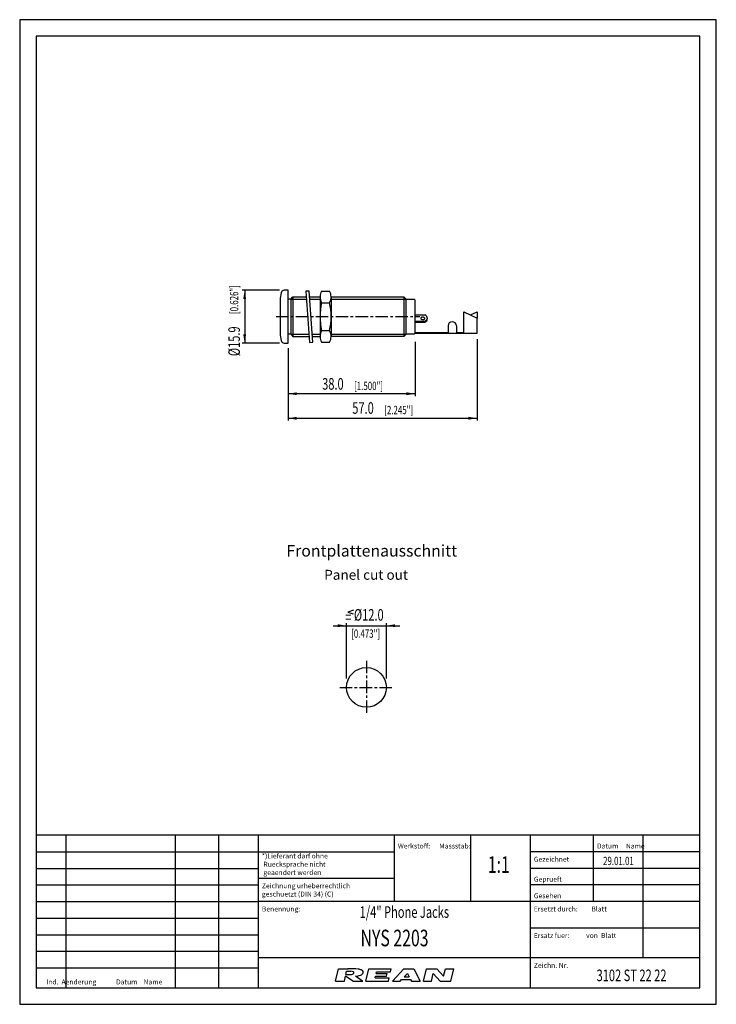
# Model space of a CAD drawing. Extents: x 0 to 210, y 0 to 297.
import ezdxf
from ezdxf.enums import TextEntityAlignment as Align

# ---------------------------------------------------------------- set-up
doc = ezdxf.new("R2010")
doc.units = 0
doc.header["$LTSCALE"] = 3
doc.linetypes.add('AUSGEZOGEN', pattern=[0])
doc.linetypes.add('CENTER', pattern=[2, 1.25, -0.25, 0.25, -0.25])
doc.layers.get('0').update_dxf_attribs({"linetype": 'AUSGEZOGEN'})
for name, color, linetype in [('010', 5, 'AUSGEZOGEN'), ('025', 4, 'AUSGEZOGEN'), ('035', 3, 'AUSGEZOGEN'), ('05', 2, 'AUSGEZOGEN'), ('BEM1', 4, 'AUSGEZOGEN'), ('MITTE', 4, 'CENTER'), ('RAHMEN', 2, 'AUSGEZOGEN')]:
    doc.layers.add(name, color=color, linetype=linetype)
doc.styles.add('ARIAL', font='txt')
doc.styles.get("Standard").update_dxf_attribs({"font": 'txt', "width": 0.7, "oblique": 15})

# ---------------------------------------------------------------- blocks, each defined once
blk = doc.blocks.new('A$C7DAA484C')
at = {"layer": '035', "style": 'ARIAL'}
for s, height, p in [('Frontplattenausschnitt', 3.5, (0.966391, 8.189602)), ('Panel cut out', 3, (12.368798, 1.189602))]:
    blk.add_text(s, height=height, dxfattribs=at).set_placement(p)
blk = doc.blocks.new('ZKOPF-REAN')
at = {"color": 2}
for p, q in [((-133, 33), (-92, 33)), ((-200, 6), (-133, 6))]:
    blk.add_line(p, q, dxfattribs=at)
for points in [[(-200, 46), (-200, 0)], [(0, 46), (-200, 46)], [(-191, 0), (-191, 46)], [(-158, 0), (-158, 46)], [(-145, 0), (-145, 46)], [(-133, 0), (-133, 46)], [(-92, 26), (-92, 46)], [(-69, 26), (-69, 46)], [(-51, 0), (-51, 46)], [(-32, 26), (-32, 46)], [(-17, 9), (-17, 46)], [(0, 0), (0, 46)], [(-133, 41), (-92, 41)], [(0, 41), (-51, 41)], [(0, 36), (-51, 36)], [(0, 31), (-51, 31)], [(0, 26), (-133, 26)], [(0, 18), (-51, 18)], [(0, 9), (-133, 9)]]:
    blk.add_lwpolyline(points, dxfattribs=at)
at = {"color": 4}
for points in [[(-200, 41), (-133, 41)], [(-200, 36), (-133, 36)], [(-200, 31), (-133, 31)], [(-200, 26), (-133, 26)], [(-200, 21), (-133, 21)], [(-200, 16), (-133, 16)], [(-200, 11), (-133, 11)]]:
    blk.add_lwpolyline(points, dxfattribs=at)
at = {"layer": '05'}
for p, q in [((-109.786833, 1.991866), (-108.884845, 5.721227)), ((-108.884845, 5.721227), (-106.001611, 5.721227)), ((-107.121854, 1.991866), (-106.759794, 3.488838)), ((-104.575338, 1.991866), (-106.759794, 3.488838)), ((-106.682865, 3.967854), (-106.445819, 4.947943)), ((-106.682865, 3.967854), (-105.38874, 3.967854)), ((-106.445819, 4.947943), (-105.213357, 4.947943)), ((-101.65257, 1.991866), (-103.777929, 3.44834)), ((-100.626753, 1.985934), (-99.73917, 5.655734)), ((-99.73917, 5.655734), (-92.981554, 5.655734)), ((-97.883057, 2.941046), (-97.741768, 3.525221)), ((-97.741768, 3.525221), (-94.44862, 3.525221)), ((-97.554768, 4.298391), (-97.430101, 4.813838)), ((-97.554768, 4.298391), (-94.26162, 4.298391)), ((-97.430101, 4.813838), (-93.185176, 4.813838)), ((-94.44862, 3.525221), (-94.26162, 4.298391)), ((-93.185176, 4.813838), (-92.981554, 5.655734)), ((-92.656302, 1.991866), (-89.202895, 5.655734)), ((-89.202895, 5.655734), (-86.159077, 5.655734)), ((-89.117244, 3.284678), (-88.130196, 4.33188)), ((-89.117244, 3.284678), (-87.581879, 3.284678)), ((-88.130196, 4.33188), (-87.581879, 3.284678)), ((-86.159077, 5.655734), (-84.240668, 1.991866)), ((-83.271451, 1.991866), (-82.385303, 5.655734)), ((-82.385303, 5.655734), (-79.20013, 5.655734)), ((-81.626596, 5.655734), (-81.629003, 5.658357)), ((-80.891096, 1.991866), (-80.343243, 4.257016)), ((-78.264922, 1.991866), (-80.343243, 4.257016)), ((-77.190213, 3.465139), (-79.20013, 5.655734)), ((-77.190213, 3.465139), (-76.660393, 5.655734)), ((-76.660393, 5.655734), (-74.129372, 5.655734)), ((-75.015521, 1.991866), (-74.129372, 5.655734)), ((-109.786833, 1.991866), (-107.121854, 1.991866)), ((-104.575338, 1.991866), (-101.582882, 1.991866)), ((-100.625318, 1.991866), (-93.867702, 1.991866)), ((-97.883057, 2.941046), (-93.638132, 2.941046)), ((-93.869137, 1.985934), (-93.638132, 2.941046)), ((-92.656302, 1.991866), (-90.335794, 1.991866)), ((-90.335794, 1.991866), (-89.910781, 2.442781)), ((-89.910781, 2.442781), (-87.141059, 2.442781)), ((-87.141059, 2.442781), (-86.90496, 1.991866)), ((-86.90496, 1.991866), (-84.240668, 1.991866)), ((-83.271451, 1.991866), (-80.891096, 1.991866)), ((-78.264922, 1.991866), (-75.015521, 1.991866))]:
    blk.add_line(p, q, dxfattribs=at)
for centre, radius, start, end in [((-105.569755, -23.421024), 29.146566, 84.676683, 90.985976), ((-105.662755, 8.045413), 4.086755, 273.844537, 284.464628), ((-105.461356, 1.639787), 3.317438, 71.64551, 85.712788), ((-105.266143, 5.623081), 1.656947, 292.130003, 304.027207), ((-104.533103, 4.496732), 0.314086, 308.183971, 68.249048), ((-104.360333, 9.695316), 6.274066, 275.326278, 289.525993), ((-103.5768, 1.048488), 4.603731, 69.562986, 81.731692), ((-102.594066, 4.972077), 1.232717, 286.581886, 338.146956), ((-102.925451, 3.563011), 2.0377, 51.536856, 62.015041), ((-102.021937, 4.683869), 0.597227, 340.399744, 51.414228)]:
    blk.add_arc(centre, radius, start, end, dxfattribs=at)
at = {"color": 4, "oblique": 15}
for s, p in [('Werkstoff:      Massstab:', (-91, 42)), ('Datum     Name', (-31, 42)), ('*)Lieferant darf ohne ', (-132, 39)), ('Gezeichnet', (-50, 38)), (' Ruecksprache nicht ', (-132, 36.5)), (' geaendert werden', (-132, 34)), ('Geprueft', (-50, 32)), ('Zeichnung urheberrechtlich', (-132, 30)), ('geschuetzt (DIN 34) (C)', (-132, 27.5)), ('Gesehen', (-50, 27)), ('Benennung:', (-132, 23)), ('Ersetzt durch:         Blatt', (-50, 23)), ('Ersatz fuer:           von  Blatt', (-50, 15)), ('Zeichn. Nr.', (-50, 6)), ('Ind.  Aenderung             Datum    Name', (-197, 1))]:
    blk.add_text(s, height=1.5, dxfattribs=at).set_placement(p)
at = {"color": 3, "oblique": 15, "width": 0.7}
for tag, p in [('TOL', (-107.711452, 59.004319)), ('RADIEN', (-107.711452, 54.004319)), ('FACETTE', (-107.711452, 49.004319))]:
    blk.add_attdef(tag, p, '', height=3.5, dxfattribs=at)
at = {"color": 4, "oblique": 15, "width": 0.7}
for tag, p in [('INDEX8', (-197.186267, 42)), ('A8', (-190.348743, 42)), ('DATUM8', (-157.348743, 42)), ('NAME8', (-144.46499, 42)), ('INDEX7', (-197.186267, 37)), ('A7', (-190.348743, 37)), ('DATUM7', (-157.348743, 37)), ('NAME7', (-144.46499, 37)), ('INDEX6', (-197.186267, 32)), ('A6', (-190.348743, 32)), ('DATUM6', (-157.348743, 32)), ('NAME6', (-144.46499, 32)), ('INDEX5', (-197.186267, 27)), ('A5', (-190.348743, 27)), ('DATUM5', (-157.348743, 27)), ('NAME5', (-144.46499, 27)), ('INDEX4', (-197.186267, 22)), ('A4', (-190.348743, 22)), ('DATUM4', (-157.348743, 22)), ('NAME4', (-144.46499, 22)), ('INDEX3', (-197.186267, 17)), ('A3', (-190.348743, 17)), ('DATUM3', (-157.348743, 17)), ('NAME3', (-144.46499, 17)), ('INDEX2', (-197.186267, 12)), ('A2', (-190.348743, 12)), ('DATUM2', (-157.348743, 12)), ('NAME2', (-144.46499, 12)), ('INDEX1', (-197.186267, 7)), ('A1', (-190.348743, 7)), ('DATUM1', (-157.348743, 7)), ('NAME1', (-144.46499, 7))]:
    blk.add_attdef(tag, p, '', height=2.5, dxfattribs=at)
at = {"color": 2, "oblique": 15, "width": 0.7}
for tag, p in [('MASS', (-60.566005, 34.656056)), ('BENENNUNG', (-92, 12.5))]:
    blk.add_attdef(tag, text='', height=5, dxfattribs=at).set_placement(p, align=Align.CENTER)
at = {"color": 4, "oblique": 15, "width": 0.7}
for tag, p in [('DATE', (-24.5, 37)), ('WERKSTOFF', (-80.5, 36)), ('TEIL', (-81, 29))]:
    blk.add_attdef(tag, text='', height=2.5, dxfattribs=at).set_placement(p, align=Align.CENTER)
at = {"color": 3, "oblique": 15, "width": 0.7}
for tag, p in [('MASS2', (-60.480701, 28.210451)), ('TEIL', (-89.040457, 21.082191)), ('NUMMER', (-20.550219, 1.976541))]:
    blk.add_attdef(tag, text='', height=3.5, dxfattribs=at).set_placement(p, align=Align.CENTER)

msp = doc.modelspace()

# ---------------------------------------------------------------- linework, layer by layer
at = {"layer": '010'}
for p, q in [((81.7858, 212.718243), (86.399952, 212.718243)), ((87.436729, 212.718243), (90.563781, 212.718243)), ((93.879568, 212.718243), (116.285768, 212.718243)), ((81.7858, 202.128352), (87.165006, 202.128352)), ((88.201783, 202.128352), (90.563781, 202.128352)), ((93.879568, 202.128352), (116.285768, 202.128352))]:
    msp.add_line(p, q, dxfattribs=at)
at = {"layer": '025'}
for p, q in [((93.432489, 211.414089), (93.478461, 211.414089)), ((119.242077, 206.084246), (122.149954, 206.084246))]:
    msp.add_line(p, q, dxfattribs=at)
for points in [[(90.563781, 213.487663, 0.138425), (91.010859, 211.634145, 0.106173), (91.010859, 203.21245, 0.138425), (90.563781, 201.358933)], [(93.879568, 201.358933, 0.138425), (93.432489, 203.21245, 0.106173), (93.432489, 211.634145, 0.138425), (93.879568, 213.487663)]]:
    msp.add_lwpolyline(points, format="xyb", dxfattribs=at)
msp.add_arc((121.788564, 207.155828), 1.13088, 288.63664, 352.377821, dxfattribs=at)
at = {"layer": '035'}
for p, q in [((91.010859, 215.071594), (93.432489, 215.071594)), ((81.7858, 212.718243), (81.7858, 202.128352)), ((82.355253, 213.373298), (82.355253, 201.473298)), ((90.563781, 213.487663), (90.563781, 201.358933)), ((91.010859, 211.634145), (93.432489, 211.634145)), ((93.879568, 213.487663), (93.879568, 201.358933)), ((115.819218, 213.373298), (115.819218, 201.473298)), ((119.242077, 207.927409), (122.149954, 207.927409)), ((133.908722, 206.994769), (133.908722, 208.898545)), ((133.908722, 208.898545), (137.89529, 206.965149)), ((135.908669, 207.927533), (137.901705, 208.898545)), ((137.901705, 208.898545), (137.89529, 206.965149)), ((119.242077, 205.784246), (122.149954, 205.784246)), ((133.908722, 202.410398), (133.908722, 206.994769)), ((137.89529, 202.410398), (137.89529, 206.965149)), ((91.010859, 203.21245), (93.432489, 203.21245)), ((119.242077, 202.67283), (129.14514, 202.67283)), ((119.242077, 202.410398), (137.89529, 202.410398)), ((129.14514, 204.646132), (129.14514, 202.410398)), ((131.630783, 204.646132), (131.630783, 202.410398)), ((131.630783, 202.67283), (133.908722, 202.67283)), ((91.010859, 199.775002), (93.432489, 199.775002)), ((100.644915, 118.891889), (98.894688, 118.251348)), ((98.894688, 118.251348), (100.497008, 117.78326))]:
    msp.add_line(p, q, dxfattribs=at)
msp.add_lwpolyline([(86.22924, 215.081234), (87.346483, 199.616338), (88.377877, 199.69085), (87.260634, 215.155745)], close=True, dxfattribs=at)
msp.add_polyline3d([(120.936, 206.902, 0), (120.937, 206.885, 0), (120.939, 206.868, 0), (120.942, 206.85, 0), (120.947, 206.833, 0), (120.954, 206.816, 0), (120.961, 206.8, 0), (120.97, 206.783, 0), (120.981, 206.767, 0), (120.993, 206.751, 0), (121.006, 206.736, 0), (121.02, 206.72, 0), (121.035, 206.706, 0), (121.052, 206.692, 0), (121.07, 206.678, 0), (121.088, 206.665, 0), (121.108, 206.652, 0), (121.129, 206.64, 0), (121.151, 206.629, 0), (121.174, 206.618, 0), (121.197, 206.608, 0), (121.222, 206.599, 0), (121.247, 206.59, 0), (121.273, 206.582, 0), (121.299, 206.575, 0), (121.326, 206.569, 0), (121.353, 206.564, 0), (121.381, 206.559, 0), (121.409, 206.555, 0), (121.438, 206.552, 0), (121.466, 206.55, 0), (121.495, 206.549, 0), (121.524, 206.549, 0), (121.553, 206.549, 0), (121.581, 206.55, 0), (121.61, 206.552, 0), (121.638, 206.555, 0), (121.667, 206.559, 0), (121.694, 206.564, 0), (121.722, 206.569, 0), (121.749, 206.575, 0), (121.775, 206.582, 0), (121.801, 206.59, 0), (121.826, 206.599, 0), (121.85, 206.608, 0), (121.874, 206.618, 0), (121.897, 206.629, 0), (121.918, 206.64, 0), (121.939, 206.652, 0), (121.959, 206.665, 0), (121.978, 206.678, 0), (121.996, 206.692, 0), (122.012, 206.706, 0), (122.028, 206.72, 0), (122.042, 206.736, 0), (122.055, 206.751, 0), (122.067, 206.767, 0), (122.077, 206.783, 0), (122.086, 206.8, 0), (122.094, 206.816, 0), (122.1, 206.833, 0), (122.105, 206.85, 0), (122.109, 206.868, 0), (122.111, 206.885, 0), (122.112, 206.902, 0), (122.111, 206.92, 0), (122.109, 206.937, 0), (122.105, 206.954, 0), (122.1, 206.971, 0), (122.094, 206.988, 0), (122.086, 207.005, 0), (122.077, 207.022, 0), (122.067, 207.038, 0), (122.055, 207.054, 0), (122.042, 207.069, 0), (122.028, 207.084, 0), (122.012, 207.099, 0), (121.996, 207.113, 0), (121.978, 207.127, 0), (121.959, 207.14, 0), (121.939, 207.153, 0), (121.918, 207.164, 0), (121.897, 207.176, 0), (121.874, 207.187, 0), (121.85, 207.197, 0), (121.826, 207.206, 0), (121.801, 207.214, 0), (121.775, 207.222, 0), (121.749, 207.229, 0), (121.722, 207.235, 0), (121.694, 207.241, 0), (121.667, 207.246, 0), (121.638, 207.249, 0), (121.61, 207.252, 0), (121.581, 207.254, 0), (121.553, 207.256, 0), (121.524, 207.256, 0), (121.495, 207.256, 0), (121.466, 207.254, 0), (121.438, 207.252, 0), (121.409, 207.249, 0), (121.381, 207.246, 0), (121.353, 207.241, 0), (121.326, 207.235, 0), (121.299, 207.229, 0), (121.273, 207.222, 0), (121.247, 207.214, 0), (121.222, 207.206, 0), (121.197, 207.197, 0), (121.174, 207.187, 0), (121.151, 207.176, 0), (121.129, 207.164, 0), (121.108, 207.153, 0), (121.088, 207.14, 0), (121.07, 207.127, 0), (121.052, 207.113, 0), (121.035, 207.099, 0), (121.02, 207.084, 0), (121.006, 207.069, 0), (120.993, 207.054, 0), (120.981, 207.038, 0), (120.97, 207.022, 0), (120.961, 207.005, 0), (120.954, 206.988, 0), (120.947, 206.971, 0), (120.942, 206.954, 0), (120.939, 206.937, 0), (120.937, 206.92, 0), (120.936, 206.902, 0)], dxfattribs=at)
for centre, radius, start, end in [((94.070687, 213.352869), 3.509496, 150.676813, 177.79883), ((90.372661, 213.352869), 3.509496, 2.20117, 29.323187), ((121.788564, 206.855828), 1.13088, 288.63664, 71.36336), ((130.387961, 204.646132), 1.242821, 0, 180), ((94.070687, 201.493726), 3.509496, 182.20117, 209.323187), ((90.372661, 201.493726), 3.509496, 330.676813, 357.79883)]:
    msp.add_arc(centre, radius, start, end, dxfattribs=at)
at = {"layer": '05'}
for p, q in [((81.7858, 212.718243), (80.89529, 212.718243)), ((81.7858, 212.718243), (82.355253, 213.373298)), ((82.355253, 213.373298), (86.352628, 213.373298)), ((87.389405, 213.373298), (90.563781, 213.373298)), ((93.879568, 213.373298), (115.819218, 213.373298)), ((115.819218, 213.373298), (116.379078, 212.813438)), ((116.379078, 212.813438), (116.379078, 202.033157)), ((119.055457, 212.622817), (116.379078, 212.622817)), ((119.242077, 212.436197), (119.055457, 212.622817)), ((119.242077, 202.410398), (119.242077, 212.436197)), ((81.7858, 202.128352), (80.89529, 202.128352)), ((81.7858, 202.128352), (82.355253, 201.473298)), ((116.379078, 202.033157), (115.819218, 201.473298)), ((116.379078, 202.223778), (119.055457, 202.223778)), ((119.055457, 202.223778), (119.242077, 202.410398)), ((82.355253, 201.473298), (87.212329, 201.473298)), ((88.249106, 201.473298), (90.563781, 201.473298)), ((115.819218, 201.473298), (93.879568, 201.473298))]:
    msp.add_line(p, q, dxfattribs=at)
msp.add_lwpolyline([(80.89529, 199.473298), (80.89529, 215.373298), (79.758743, 215.373298, 0.36285), (78.840468, 214.605866), (78.55888, 213.045065), (78.55888, 201.801531), (78.840468, 200.240729, 0.36285), (79.758743, 199.473298)], format="xyb", close=True, dxfattribs=at)
msp.add_circle((104.53495, 95.580338), 6, dxfattribs=at)
at = {"layer": 'BEM1'}
for p, q in [((78.367848, 215.373298), (67.089765, 215.373298)), ((67.825432, 215.373298), (67.825432, 199.473298)), ((78.367848, 199.473298), (67.089765, 199.473298)), ((119.242077, 199.868733), (119.242077, 183.443726)), ((137.901705, 200.635997), (137.901705, 176.052479)), ((80.89529, 197.946661), (80.89529, 176.052479)), ((119.242077, 184.167372), (80.89529, 184.167372)), ((80.89529, 176.776124), (137.901705, 176.776124)), ((94.45495, 114.198014), (114.61495, 114.198014)), ((98.53495, 98.304105), (98.53495, 114.933681)), ((110.53495, 98.304105), (110.53495, 114.933681))]:
    msp.add_line(p, q, dxfattribs=at)
for points in [[(67.385587, 212.734229), (68.265277, 212.734229), (67.825432, 215.373298)], [(67.385587, 202.112367), (68.265277, 202.112367), (67.825432, 199.473298)], [(83.534359, 183.727527), (83.534359, 184.607217), (80.89529, 184.167372)], [(116.603008, 183.727527), (116.603008, 184.607217), (119.242077, 184.167372)], [(83.534359, 176.336279), (83.534359, 177.215969), (80.89529, 176.776124)], [(135.262635, 176.336279), (135.262635, 177.215969), (137.901705, 176.776124)], [(95.895881, 114.637858), (95.895881, 113.758169), (98.53495, 114.198014)], [(113.174019, 114.637858), (113.174019, 113.758169), (110.53495, 114.198014)]]:
    msp.add_solid(points, dxfattribs=at)
at = {"layer": 'MITTE'}
for p, q in [((77.274174, 207.423298), (120.631458, 207.423298)), ((104.53495, 103.647811), (104.53495, 87.512865)), ((96.467477, 95.580338), (112.602423, 95.580338))]:
    msp.add_line(p, q, dxfattribs=at)
at = {"layer": 'RAHMEN', "color": 7}
msp.add_lwpolyline([(210, 0), (210, 297), (0, 297), (0, 0), (210, 0)], dxfattribs=at)
at = {"layer": 'RAHMEN'}
msp.add_lwpolyline([(205, 5), (205, 292), (5, 292), (5, 5)], close=True, dxfattribs=at)

# ---------------------------------------------------------------- block references
at = {"layer": '05'}
msp.add_blockref('A$C7DAA484C', (79.428311, 126.868079), dxfattribs=at)
at = {"layer": 'BEM1'}
ref = msp.add_blockref('ZKOPF-REAN', (205, 5), dxfattribs=at)
ref.add_attrib('DATE', '29.01.01', dxfattribs={"layer": '0', "color": 4, "height": 2.5, "oblique": 15, "width": 0.7}).set_placement((180.5, 42), align=Align.CENTER)
ref.add_attrib('BENENNUNG', 'NYS 2203', dxfattribs={"layer": '0', "color": 2, "height": 5, "oblique": 15, "width": 0.7}).set_placement((113, 17.5), align=Align.CENTER)
ref.add_attrib('TEIL', '1/4" Phone Jacks', dxfattribs={"layer": '0', "color": 3, "height": 3.5, "oblique": 15, "width": 0.7}).set_placement((115.959543, 26.082192), align=Align.CENTER)
ref.add_attrib('NUMMER', '3102 ST 22 22', dxfattribs={"layer": '0', "color": 3, "height": 3.5, "oblique": 15, "width": 0.7}).set_placement((184.449781, 6.976541), align=Align.CENTER)
ref.add_attrib('MASS', '1:1', dxfattribs={"layer": '0', "color": 2, "height": 5, "oblique": 15, "width": 0.7}).set_placement((144.433995, 39.656057), align=Align.CENTER)

# ---------------------------------------------------------------- texts
at = {"layer": 'BEM1', "color": 4, "oblique": 15, "width": 0.7}
msp.add_text('[0.626"]', height=2.5, rotation=90, dxfattribs=at).set_placement((64.642974, 212.573231), align=Align.MIDDLE_CENTER)
at = {"layer": 'BEM1', "color": 3, "oblique": 15, "width": 0.7}
msp.add_text('%%c15.9', height=3.5, rotation=90, dxfattribs=at).set_placement((64.642974, 199.990104), align=Align.MIDDLE_CENTER)
for s, p in [('38.0', (94.419299, 187.145983)), ('57.0', (103.500186, 179.87078)), ('%%c12.0', (105.243753, 117.465723)), ('=', (99.10067, 116.765406))]:
    msp.add_text(s, height=3.5, dxfattribs=at).set_placement(p, align=Align.MIDDLE_CENTER)
at = {"layer": 'BEM1', "color": 4, "oblique": 15, "width": 0.7}
for s, p in [('[1.500"]', (105.165612, 186.532172)), ('[2.245"]', (114.246498, 179.256969)), ('[0.473"]', (104.275044, 111.817355))]:
    msp.add_text(s, height=2.5, dxfattribs=at).set_placement(p, align=Align.MIDDLE_CENTER)

doc.saveas('drawing.dxf')
